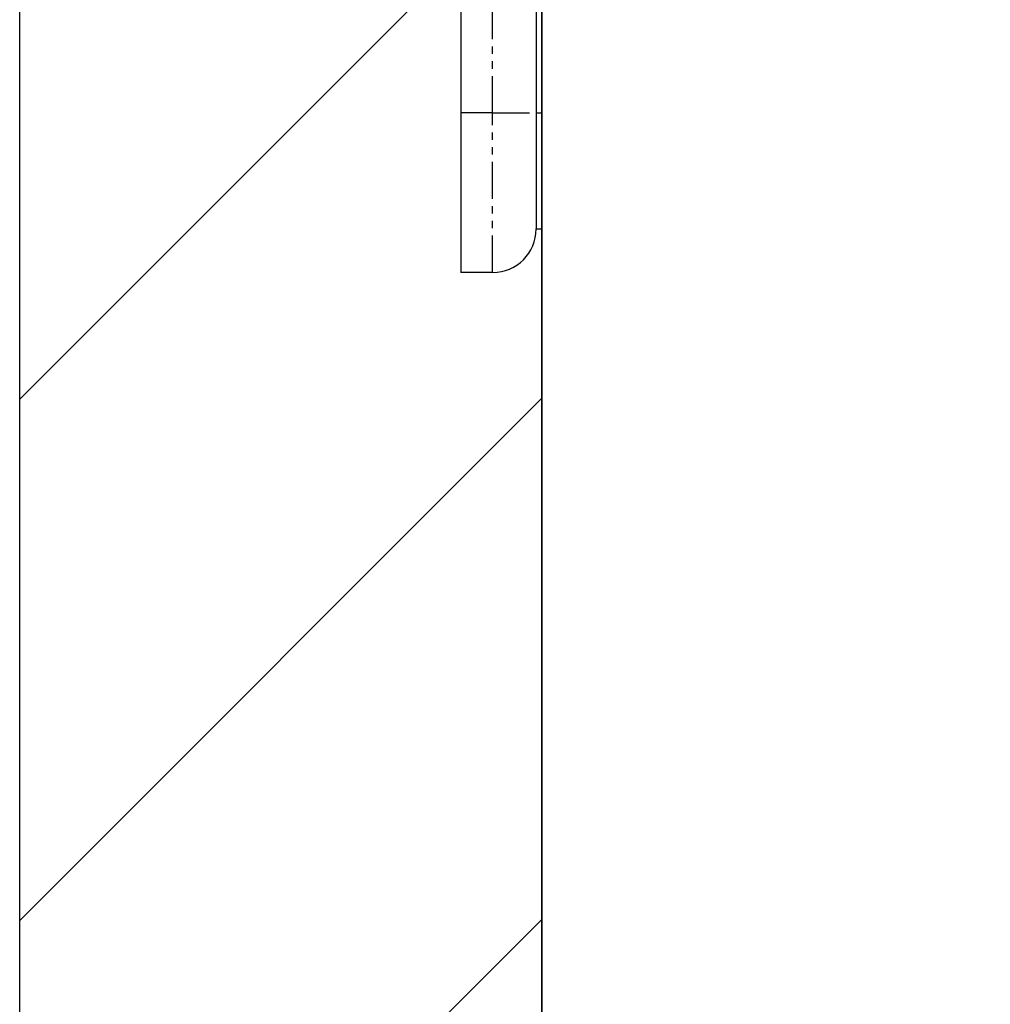
# Model space of a CAD drawing. Extents: x -1314 to 4077, y 6648 to 18697.
# Drawn here: x 1973 to 2006, y 13690 to 13724 of the extents above; entities that cross this region are included whole.
import ezdxf

# ---------------------------------------------------------------- set-up
doc = ezdxf.new("R2010")
doc.units = 0
doc.linetypes.add('ISO-10______-1', pattern=[4.699, 3.048, -0.762, 0.127, -0.762])
doc.linetypes.add('PHANTOM', pattern=[2.54, 1.27, -0.254, 0.254, -0.254, 0.254, -0.254])
doc.layers.get('0').update_dxf_attribs({"linetype": 'CONTINUOUS'})
for name, color, linetype in [('__', 7, 'CONTINUOUS'), ('_____3D-1', 7, 'CONTINUOUS'), ('________2D', 7, 'CONTINUOUS')]:
    doc.layers.add(name, color=color, linetype=linetype)

# ---------------------------------------------------------------- blocks, each defined once
blk = doc.blocks.new('____-33')
at = {"color": 17, "linetype": 'CONTINUOUS'}
for p, q in [((-209.8, 223), (-209.8, 180)), ((-207.2, 223), (-207.2, 180)), ((-207, 223), (-207, 180)), ((-209.8, 180), (-209.8, 174.5)), ((-207.2, 180), (-207.2, 176)), ((-207, 180), (-207, 176)), ((-207.2, 176), (-207, 176)), ((-208.7, 174.5), (-209.8, 174.5))]:
    blk.add_line(p, q, dxfattribs=at)
at = {"color": 17, "linetype": 'PHANTOM'}
for p, q in [((-208.7, 180), (-208.7, 223)), ((-208.7, 180), (-209.8, 180)), ((-208.7, 180), (-207.2, 180)), ((-208.7, 174.5), (-208.7, 180)), ((-207.2, 180), (-207, 180))]:
    blk.add_line(p, q, dxfattribs=at)
at = {"color": 17, "linetype": 'CONTINUOUS'}
blk.add_arc((-208.7, 176), 1.5, 270, 0, dxfattribs=at)
blk = doc.blocks.new('*X68')
at = {"layer": '__', "color": 17, "linetype": 'CONTINUOUS'}
for p, q in [((-225, 170.131), (-207, 188.131)), ((-225, 152.171), (-207, 170.171)), ((-225, 134.21), (-207, 152.21))]:
    blk.add_line(p, q, dxfattribs=at)
blk = doc.blocks.new('____-34')
at = {"layer": '__', "color": 7, "linetype": 'CONTINUOUS', "flags": 128}
blk.add_lwpolyline([(-225, -249.5), (-225, 249.5), (-207, 249.5), (-207, -249.5)], close=True, dxfattribs=at)
at = {"layer": '__', "color": 17, "linetype": 'CONTINUOUS', "flags": 128}
blk.add_lwpolyline([(-207, -267.5), (-207, 249.5), (225, 249.5), (225, -267.5)], close=True, dxfattribs=at)
at = {"layer": '__', "color": 7}
blk.add_blockref('*X68', (0, 0), dxfattribs=at)
at = {"layer": '__', "color": 17}
blk.add_blockref('____-33', (0, 0), dxfattribs=at)
blk = doc.blocks.new('_______2D')
at = {"layer": '__', "color": 17}
blk.add_blockref('____-34', (2291.14, 13403.919), dxfattribs=at)
blk = doc.blocks.new('____3D-1')
at = {"layer": '__', "color": 17, "linetype": 'ISO-10______-1'}
blk.add_line((2066.14, 6560.212), (2066.14, 18560.212), dxfattribs=at)

msp = doc.modelspace()

# ---------------------------------------------------------------- block references
at = {"layer": '_____3D-1'}
msp.add_blockref('____3D-1', (-93.164, 136.384), dxfattribs=at)
at = {"layer": '________2D'}
msp.add_blockref('_______2D', (-93.164, 136.384), dxfattribs=at)

doc.saveas('drawing.dxf')
